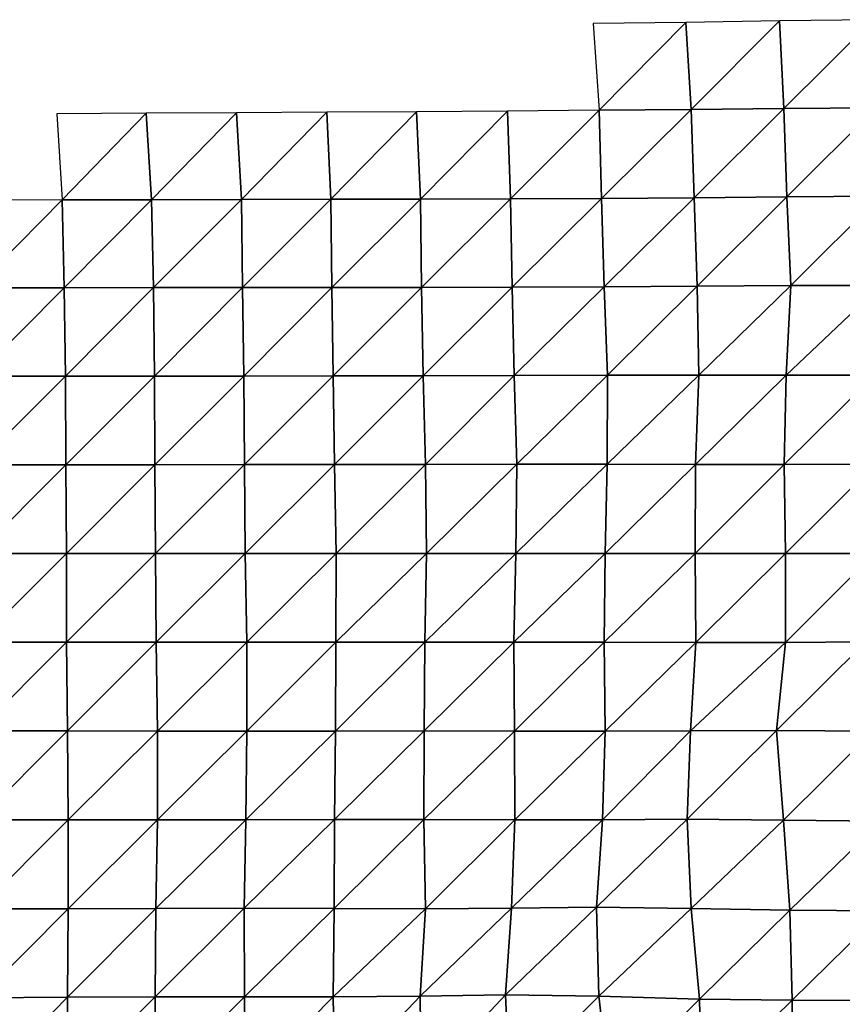
# Model space of a CAD drawing. Units: metres. Extents: x -208 to 237, y -259 to 207.
# Drawn here: x 30 to 55, y -13 to 16 of the extents above; entities that cross this region are included whole.
import ezdxf

# ---------------------------------------------------------------- set-up
doc = ezdxf.new("R2010")
doc.units = ezdxf.units.M

msp = doc.modelspace()

# ---------------------------------------------------------------- linework, layer by layer
at = {"layer": '1'}
for points in [[(50.0371, 15.7374, -1746.7079), (50.1938, 13.1556, -1752.39), (52.8147, 15.7805, -1751.5549)], [(52.8147, 15.7805, -1751.5549), (50.1938, 13.1556, -1752.39), (52.9396, 13.1815, -1755.8634)], [(52.8147, 15.7805, -1751.5549), (52.9396, 13.1815, -1755.8634), (55.5888, 15.8184, -1755.8229)], [(55.5888, 15.8184, -1755.8229), (52.9396, 13.1815, -1755.8634), (55.6734, 13.2021, -1758.6066)], [(47.2953, 15.7015, -1742.6782), (47.4706, 13.1331, -1749.3885), (50.0371, 15.7374, -1746.7079)], [(50.0371, 15.7374, -1746.7079), (47.4706, 13.1331, -1749.3885), (50.1938, 13.1556, -1752.39)], [(47.4706, 13.1331, -1749.3885), (47.5402, 10.5219, -1752.0665), (50.1938, 13.1556, -1752.39)], [(50.1938, 13.1556, -1752.39), (47.5402, 10.5219, -1752.0665), (50.2789, 10.5423, -1755.4878)], [(50.1938, 13.1556, -1752.39), (50.2789, 10.5423, -1755.4878), (52.9396, 13.1815, -1755.8634)], [(52.9396, 13.1815, -1755.8634), (50.2789, 10.5423, -1755.4878), (53.0276, 10.5627, -1758.9027)], [(52.9396, 13.1815, -1755.8634), (53.0276, 10.5627, -1758.9027), (55.6734, 13.2021, -1758.6066)], [(55.6734, 13.2021, -1758.6066), (53.0276, 10.5627, -1758.9027), (55.8044, 10.5865, -1762.9065)], [(31.4023, 13.0315, -1736.0865), (31.5564, 10.4764, -1744.9446), (34.0526, 13.0443, -1737.7236)], [(34.0526, 13.0443, -1737.7236), (31.5564, 10.4764, -1744.9446), (34.206, 10.4825, -1745.8632)], [(34.0526, 13.0443, -1737.7236), (34.206, 10.4825, -1745.8632), (36.72, 13.0614, -1739.9541)], [(36.72, 13.0614, -1739.9541), (34.206, 10.4825, -1745.8632), (36.8676, 10.4911, -1747.2262)], [(36.72, 13.0614, -1739.9541), (36.8676, 10.4911, -1747.2262), (39.3955, 13.0789, -1742.2452)], [(39.3955, 13.0789, -1742.2452), (36.8676, 10.4911, -1747.2262), (39.5238, 10.4972, -1748.1481)], [(39.3955, 13.0789, -1742.2452), (39.5238, 10.4972, -1748.1481), (42.0576, 13.09, -1743.667)], [(42.0576, 13.09, -1743.667), (39.5238, 10.4972, -1748.1481), (42.1717, 10.5004, -1748.5864)], [(42.0576, 13.09, -1743.667), (42.1717, 10.5004, -1748.5864), (44.7481, 13.1081, -1746.0536)], [(44.7481, 13.1081, -1746.0536), (42.1717, 10.5004, -1748.5864), (44.8394, 10.5079, -1749.7676)], [(44.7481, 13.1081, -1746.0536), (44.8394, 10.5079, -1749.7676), (47.4706, 13.1331, -1749.3885)], [(47.4706, 13.1331, -1749.3885), (44.8394, 10.5079, -1749.7676), (47.5402, 10.5219, -1752.0665)], [(42.1717, 10.5004, -1748.5864), (42.2035, 7.8812, -1749.9781), (44.8394, 10.5079, -1749.7676)], [(44.8394, 10.5079, -1749.7676), (42.2035, 7.8812, -1749.9781), (44.8899, 7.8898, -1751.8278)], [(44.8394, 10.5079, -1749.7676), (44.8899, 7.8898, -1751.8278), (47.5402, 10.5219, -1752.0665)], [(47.5402, 10.5219, -1752.0665), (44.8899, 7.8898, -1751.8278), (47.6158, 7.9039, -1754.967)], [(47.5402, 10.5219, -1752.0665), (47.6158, 7.9039, -1754.967), (50.2789, 10.5423, -1755.4878)], [(50.2789, 10.5423, -1755.4878), (47.6158, 7.9039, -1754.967), (50.3713, 7.9213, -1758.8392)], [(50.2789, 10.5423, -1755.4878), (50.3713, 7.9213, -1758.8392), (53.0276, 10.5627, -1758.9027)], [(53.0276, 10.5627, -1758.9027), (50.3713, 7.9213, -1758.8392), (53.1464, 7.9398, -1762.9913)], [(53.0276, 10.5627, -1758.9027), (53.1464, 7.9398, -1762.9913), (55.8044, 10.5865, -1762.9065)], [(55.8044, 10.5865, -1762.9065), (53.1464, 7.9398, -1762.9913), (55.8085, 7.9405, -1763.0527)], [(28.9142, 10.4718, -1744.2916), (28.9783, 7.8713, -1748.3352), (31.5564, 10.4764, -1744.9446)], [(31.5564, 10.4764, -1744.9446), (28.9783, 7.8713, -1748.3352), (31.6217, 7.8735, -1748.7142)], [(31.5564, 10.4764, -1744.9446), (31.6217, 7.8735, -1748.7142), (34.206, 10.4825, -1745.8632)], [(34.206, 10.4825, -1745.8632), (31.6217, 7.8735, -1748.7142), (34.2666, 7.8758, -1749.0945)], [(34.206, 10.4825, -1745.8632), (34.2666, 7.8758, -1749.0945), (36.8676, 10.4911, -1747.2262)], [(36.8676, 10.4911, -1747.2262), (34.2666, 7.8758, -1749.0945), (36.9042, 7.8761, -1749.0502)], [(36.8676, 10.4911, -1747.2262), (36.9042, 7.8761, -1749.0502), (39.5238, 10.4972, -1748.1481)], [(39.5238, 10.4972, -1748.1481), (36.9042, 7.8761, -1749.0502), (39.5509, 7.8783, -1749.4144)], [(39.5238, 10.4972, -1748.1481), (39.5509, 7.8783, -1749.4144), (42.1717, 10.5004, -1748.5864)], [(42.1717, 10.5004, -1748.5864), (39.5509, 7.8783, -1749.4144), (42.2035, 7.8812, -1749.9781)], [(39.5509, 7.8783, -1749.4144), (39.5916, 5.2576, -1751.2958), (42.2035, 7.8812, -1749.9781)], [(42.2035, 7.8812, -1749.9781), (39.5916, 5.2576, -1751.2958), (42.2527, 5.2603, -1752.1057)], [(42.2035, 7.8812, -1749.9781), (42.2527, 5.2603, -1752.1057), (44.8899, 7.8898, -1751.8278)], [(44.8899, 7.8898, -1751.8278), (42.2527, 5.2603, -1752.1057), (44.9519, 5.2671, -1754.3451)], [(44.8899, 7.8898, -1751.8278), (44.9519, 5.2671, -1754.3451), (47.6158, 7.9039, -1754.967)], [(47.6158, 7.9039, -1754.967), (44.9519, 5.2671, -1754.3451), (47.7123, 5.28, -1758.6606)], [(47.6158, 7.9039, -1754.967), (47.7123, 5.28, -1758.6606), (50.3713, 7.9213, -1758.8392)], [(50.3713, 7.9213, -1758.8392), (47.7123, 5.28, -1758.6606), (50.4173, 5.2857, -1760.5154)], [(50.3713, 7.9213, -1758.8392), (50.4173, 5.2857, -1760.5154), (53.1464, 7.9398, -1762.9913)], [(53.1464, 7.9398, -1762.9913), (50.4173, 5.2857, -1760.5154), (53.0134, 5.2799, -1758.4425)], [(53.1464, 7.9398, -1762.9913), (53.0134, 5.2799, -1758.4425), (55.8085, 7.9405, -1763.0527)], [(55.8085, 7.9405, -1763.0527), (53.0134, 5.2799, -1758.4425), (55.6304, 5.2768, -1757.2499)], [(28.9783, 7.8713, -1748.3352), (29.0096, 5.2532, -1750.3202), (31.6217, 7.8735, -1748.7142)], [(31.6217, 7.8735, -1748.7142), (29.0096, 5.2532, -1750.3202), (31.6563, 5.2548, -1750.7205)], [(31.6217, 7.8735, -1748.7142), (31.6563, 5.2548, -1750.7205), (34.2666, 7.8758, -1749.0945)], [(34.2666, 7.8758, -1749.0945), (31.6563, 5.2548, -1750.7205), (34.2992, 5.2555, -1750.8413)], [(34.2666, 7.8758, -1749.0945), (34.2992, 5.2555, -1750.8413), (36.9042, 7.8761, -1749.0502)], [(36.9042, 7.8761, -1749.0502), (34.2992, 5.2555, -1750.8413), (36.946, 5.2567, -1751.1223)], [(36.9042, 7.8761, -1749.0502), (36.946, 5.2567, -1751.1223), (39.5509, 7.8783, -1749.4144)], [(39.5509, 7.8783, -1749.4144), (36.946, 5.2567, -1751.1223), (39.5916, 5.2576, -1751.2958)], [(29.0096, 5.2532, -1750.3202), (29.0259, 2.6281, -1751.358), (31.6563, 5.2548, -1750.7205)], [(31.6563, 5.2548, -1750.7205), (29.0259, 2.6281, -1751.358), (31.669, 2.6284, -1751.4684)], [(31.6563, 5.2548, -1750.7205), (31.669, 2.6284, -1751.4684), (34.2992, 5.2555, -1750.8413)], [(34.2992, 5.2555, -1750.8413), (31.669, 2.6284, -1751.4684), (34.3033, 2.6281, -1751.0726)], [(34.2992, 5.2555, -1750.8413), (34.3033, 2.6281, -1751.0726), (36.946, 5.2567, -1751.1223)], [(36.946, 5.2567, -1751.1223), (34.3033, 2.6281, -1751.0726), (36.959, 2.6293, -1751.7747)], [(36.946, 5.2567, -1751.1223), (36.959, 2.6293, -1751.7747), (39.5916, 5.2576, -1751.2958)], [(39.5916, 5.2576, -1751.2958), (36.959, 2.6293, -1751.7747), (39.6291, 2.6313, -1753.0266)], [(39.5916, 5.2576, -1751.2958), (39.6291, 2.6313, -1753.0266), (42.2527, 5.2603, -1752.1057)], [(42.2527, 5.2603, -1752.1057), (39.6291, 2.6313, -1753.0266), (42.3219, 2.6344, -1755.0836)], [(42.2527, 5.2603, -1752.1057), (42.3219, 2.6344, -1755.0836), (44.9519, 5.2671, -1754.3451)], [(44.9519, 5.2671, -1754.3451), (42.3219, 2.6344, -1755.0836), (45.0339, 2.6384, -1757.662)], [(44.9519, 5.2671, -1754.3451), (45.0339, 2.6384, -1757.662), (47.7123, 5.28, -1758.6606)], [(47.7123, 5.28, -1758.6606), (45.0339, 2.6384, -1757.662), (47.7016, 2.6394, -1758.2606)], [(47.7123, 5.28, -1758.6606), (47.7016, 2.6394, -1758.2606), (50.4173, 5.2857, -1760.5154)], [(50.4173, 5.2857, -1760.5154), (47.7016, 2.6394, -1758.2606), (50.3259, 2.6381, -1757.2222)], [(50.4173, 5.2857, -1760.5154), (50.3259, 2.6381, -1757.2222), (53.0134, 5.2799, -1758.4425)], [(53.0134, 5.2799, -1758.4425), (50.3259, 2.6381, -1757.2222), (52.9523, 2.6369, -1756.354)], [(53.0134, 5.2799, -1758.4425), (52.9523, 2.6369, -1756.354), (55.6304, 5.2768, -1757.2499)], [(55.6304, 5.2768, -1757.2499), (52.9523, 2.6369, -1756.354), (55.6589, 2.6397, -1758.1882)], [(29.0259, 2.6281, -1751.358), (29.0444, 0, -1752.5199), (31.669, 2.6284, -1751.4684)], [(31.669, 2.6284, -1751.4684), (29.0444, 0, -1752.5199), (31.6916, 0, -1752.7626)], [(31.669, 2.6284, -1751.4684), (31.6916, 0, -1752.7626), (34.3033, 2.6281, -1751.0726)], [(34.3033, 2.6281, -1751.0726), (31.6916, 0, -1752.7626), (34.3258, 0, -1752.2655)], [(34.3033, 2.6281, -1751.0726), (34.3258, 0, -1752.2655), (36.959, 2.6293, -1751.7747)], [(36.959, 2.6293, -1751.7747), (34.3258, 0, -1752.2655), (36.9824, 0, -1752.9244)], [(36.959, 2.6293, -1751.7747), (36.9824, 0, -1752.9244), (39.6291, 2.6313, -1753.0266)], [(39.6291, 2.6313, -1753.0266), (36.9824, 0, -1752.9244), (39.677, 0, -1755.2174)], [(39.6291, 2.6313, -1753.0266), (39.677, 0, -1755.2174), (42.3219, 2.6344, -1755.0836)], [(42.3219, 2.6344, -1755.0836), (39.677, 0, -1755.2174), (42.3492, 0, -1756.2556)], [(42.3219, 2.6344, -1755.0836), (42.3492, 0, -1756.2556), (45.0339, 2.6384, -1757.662)], [(45.0339, 2.6384, -1757.662), (42.3492, 0, -1756.2556), (44.9964, 0, -1756.1526)], [(45.0339, 2.6384, -1757.662), (44.9964, 0, -1756.1526), (47.7016, 2.6394, -1758.2606)], [(47.7016, 2.6394, -1758.2606), (44.9964, 0, -1756.1526), (47.645, 0, -1756.1082)], [(47.7016, 2.6394, -1758.2606), (47.645, 0, -1756.1082), (50.3259, 2.6381, -1757.2222)], [(50.3259, 2.6381, -1757.2222), (47.645, 0, -1756.1082), (50.3082, 0, -1756.5865)], [(50.3259, 2.6381, -1757.2222), (50.3082, 0, -1756.5865), (52.9523, 2.6369, -1756.354)], [(52.9523, 2.6369, -1756.354), (50.3082, 0, -1756.5865), (52.993, 0, -1757.7538)], [(52.9523, 2.6369, -1756.354), (52.993, 0, -1757.7538), (55.6589, 2.6397, -1758.1882)], [(55.6589, 2.6397, -1758.1882), (52.993, 0, -1757.7538), (55.6275, 0, -1757.1641)], [(29.0444, 0, -1752.5199), (29.0546, -2.6307, -1753.1511), (31.6916, 0, -1752.7626)], [(31.6916, 0, -1752.7626), (29.0546, -2.6307, -1753.1511), (31.6896, -2.6301, -1752.6437)], [(31.6916, 0, -1752.7626), (31.6896, -2.6301, -1752.6437), (34.3258, 0, -1752.2655)], [(34.3258, 0, -1752.2655), (31.6896, -2.6301, -1752.6437), (34.3484, -2.6315, -1753.4559)], [(34.3258, 0, -1752.2655), (34.3484, -2.6315, -1753.4559), (36.9824, 0, -1752.9244)], [(36.9824, 0, -1752.9244), (34.3484, -2.6315, -1753.4559), (37.0269, -2.6341, -1755.0985)], [(36.9824, 0, -1752.9244), (37.0269, -2.6341, -1755.0985), (39.677, 0, -1755.2174)], [(39.677, 0, -1755.2174), (37.0269, -2.6341, -1755.0985), (39.6712, -2.6341, -1754.9486)], [(39.677, 0, -1755.2174), (39.6712, -2.6341, -1754.9486), (42.3492, 0, -1756.2556)], [(42.3492, 0, -1756.2556), (39.6712, -2.6341, -1754.9486), (42.3029, -2.6333, -1754.2694)], [(42.3492, 0, -1756.2556), (42.3029, -2.6333, -1754.2694), (44.9964, 0, -1756.1526)], [(44.9964, 0, -1756.1526), (42.3029, -2.6333, -1754.2694), (44.9436, -2.6331, -1754.0209)], [(44.9964, 0, -1756.1526), (44.9436, -2.6331, -1754.0209), (47.645, 0, -1756.1082)], [(47.645, 0, -1756.1082), (44.9436, -2.6331, -1754.0209), (47.6192, -2.6348, -1755.1232)], [(47.645, 0, -1756.1082), (47.6192, -2.6348, -1755.1232), (50.3082, 0, -1756.5865)], [(50.3082, 0, -1756.5865), (47.6192, -2.6348, -1755.1232), (50.3319, -2.6384, -1757.4403)], [(50.3082, 0, -1756.5865), (50.3319, -2.6384, -1757.4403), (52.993, 0, -1757.7538)], [(52.993, 0, -1757.7538), (50.3319, -2.6384, -1757.4403), (52.9935, -2.639, -1757.77)], [(52.993, 0, -1757.7538), (52.9935, -2.639, -1757.77), (55.6275, 0, -1757.1641)], [(55.6275, 0, -1757.1641), (52.9935, -2.639, -1757.77), (55.3644, -2.6258, -1748.5703)], [(52.9935, -2.639, -1757.77), (52.7187, -5.2506, -1748.338), (55.3644, -2.6258, -1748.5703)], [(55.3644, -2.6258, -1748.5703), (52.7187, -5.2506, -1748.338), (55.5909, -5.273, -1755.9603)], [(29.0546, -2.6307, -1753.1511), (29.0627, -5.2628, -1753.6362), (31.6896, -2.6301, -1752.6437)], [(31.6896, -2.6301, -1752.6437), (29.0627, -5.2628, -1753.6362), (31.7167, -5.2648, -1754.1722)], [(31.6896, -2.6301, -1752.6437), (31.7167, -5.2648, -1754.1722), (34.3484, -2.6315, -1753.4559)], [(34.3484, -2.6315, -1753.4559), (31.7167, -5.2648, -1754.1722), (34.3842, -5.2685, -1755.3265)], [(34.3484, -2.6315, -1753.4559), (34.3842, -5.2685, -1755.3265), (37.0269, -2.6341, -1755.0985)], [(37.0269, -2.6341, -1755.0985), (34.3842, -5.2685, -1755.3265), (37.0282, -5.2684, -1755.1484)], [(37.0269, -2.6341, -1755.0985), (37.0282, -5.2684, -1755.1484), (39.6712, -2.6341, -1754.9486)], [(39.6712, -2.6341, -1754.9486), (37.0282, -5.2684, -1755.1484), (39.6594, -5.2666, -1754.3998)], [(39.6712, -2.6341, -1754.9486), (39.6594, -5.2666, -1754.3998), (42.3029, -2.6333, -1754.2694)], [(42.3029, -2.6333, -1754.2694), (39.6594, -5.2666, -1754.3998), (42.2885, -5.2647, -1753.639)], [(42.3029, -2.6333, -1754.2694), (42.2885, -5.2647, -1753.639), (44.9436, -2.6331, -1754.0209)], [(44.9436, -2.6331, -1754.0209), (42.2885, -5.2647, -1753.639), (44.9571, -5.2677, -1754.5525)], [(44.9436, -2.6331, -1754.0209), (44.9571, -5.2677, -1754.5525), (47.6192, -2.6348, -1755.1232)], [(47.6192, -2.6348, -1755.1232), (44.9571, -5.2677, -1754.5525), (47.6443, -5.2725, -1756.0693)], [(47.6192, -2.6348, -1755.1232), (47.6443, -5.2725, -1756.0693), (50.3319, -2.6384, -1757.4403)], [(50.3319, -2.6384, -1757.4403), (47.6443, -5.2725, -1756.0693), (50.1743, -5.2602, -1751.7437)], [(50.3319, -2.6384, -1757.4403), (50.1743, -5.2602, -1751.7437), (52.9935, -2.639, -1757.77)], [(52.9935, -2.639, -1757.77), (50.1743, -5.2602, -1751.7437), (52.7187, -5.2506, -1748.338)], [(50.1743, -5.2602, -1751.7437), (50.0767, -7.875, -1748.2078), (52.7187, -5.2506, -1748.338)], [(52.7187, -5.2506, -1748.338), (50.0767, -7.875, -1748.2078), (52.9325, -7.9078, -1755.6567)], [(52.7187, -5.2506, -1748.338), (52.9325, -7.9078, -1755.6567), (55.5909, -5.273, -1755.9603)], [(29.0627, -5.2628, -1753.6362), (29.0845, -7.9001, -1754.9633), (31.7167, -5.2648, -1754.1722)], [(31.7167, -5.2648, -1754.1722), (29.0845, -7.9001, -1754.9633), (31.7375, -7.9024, -1755.3339)], [(31.7167, -5.2648, -1754.1722), (31.7375, -7.9024, -1755.3339), (34.3842, -5.2685, -1755.3265)], [(34.3842, -5.2685, -1755.3265), (31.7375, -7.9024, -1755.3339), (34.3829, -7.9025, -1755.2346)], [(34.3842, -5.2685, -1755.3265), (34.3829, -7.9025, -1755.2346), (37.0282, -5.2684, -1755.1484)], [(37.0282, -5.2684, -1755.1484), (34.3829, -7.9025, -1755.2346), (36.9996, -7.8965, -1753.7251)], [(37.0282, -5.2684, -1755.1484), (36.9996, -7.8965, -1753.7251), (39.6594, -5.2666, -1754.3998)], [(39.6594, -5.2666, -1754.3998), (36.9996, -7.8965, -1753.7251), (39.6266, -7.8933, -1752.8788)], [(39.6594, -5.2666, -1754.3998), (39.6266, -7.8933, -1752.8788), (42.2885, -5.2647, -1753.639)], [(42.2885, -5.2647, -1753.639), (39.6266, -7.8933, -1752.8788), (42.271, -7.8938, -1752.8708)], [(42.2885, -5.2647, -1753.639), (42.271, -7.8938, -1752.8708), (44.9571, -5.2677, -1754.5525)], [(44.9571, -5.2677, -1754.5525), (42.271, -7.8938, -1752.8708), (44.9654, -7.9031, -1754.8746)], [(44.9571, -5.2677, -1754.5525), (44.9654, -7.9031, -1754.8746), (47.6443, -5.2725, -1756.0693)], [(47.6443, -5.2725, -1756.0693), (44.9654, -7.9031, -1754.8746), (47.5627, -7.8951, -1752.9443)], [(47.6443, -5.2725, -1756.0693), (47.5627, -7.8951, -1752.9443), (50.1743, -5.2602, -1751.7437)], [(50.1743, -5.2602, -1751.7437), (47.5627, -7.8951, -1752.9443), (50.0767, -7.875, -1748.2078)], [(55.5909, -5.273, -1755.9603), (52.9325, -7.9078, -1755.6567), (55.8305, -7.9436, -1763.7729)], [(47.5627, -7.8951, -1752.9443), (47.391, -10.4889, -1746.3816), (50.0767, -7.875, -1748.2078)], [(50.0767, -7.875, -1748.2078), (47.391, -10.4889, -1746.3816), (50.1966, -10.5251, -1752.5165)], [(50.0767, -7.875, -1748.2078), (50.1966, -10.5251, -1752.5165), (52.9325, -7.9078, -1755.6567)], [(29.0845, -7.9001, -1754.9633), (29.1028, -10.5401, -1756.0587), (31.7375, -7.9024, -1755.3339)], [(31.7375, -7.9024, -1755.3339), (29.1028, -10.5401, -1756.0587), (31.739, -10.537, -1755.3829)], [(31.7375, -7.9024, -1755.3339), (31.739, -10.537, -1755.3829), (34.3829, -7.9025, -1755.2346)], [(34.3829, -7.9025, -1755.2346), (31.739, -10.537, -1755.3829), (34.3386, -10.5231, -1752.8588)], [(34.3829, -7.9025, -1755.2346), (34.3386, -10.5231, -1752.8588), (36.9996, -7.8965, -1753.7251)], [(36.9996, -7.8965, -1753.7251), (34.3386, -10.5231, -1752.8588), (36.9557, -10.5162, -1751.5419)], [(36.9996, -7.8965, -1753.7251), (36.9557, -10.5162, -1751.5419), (39.6266, -7.8933, -1752.8788)], [(39.6266, -7.8933, -1752.8788), (36.9557, -10.5162, -1751.5419), (39.6203, -10.5228, -1752.5583)], [(39.6266, -7.8933, -1752.8788), (39.6203, -10.5228, -1752.5583), (42.271, -7.8938, -1752.8708)], [(42.271, -7.8938, -1752.8708), (39.6203, -10.5228, -1752.5583), (42.3219, -10.5378, -1755.0272)], [(42.271, -7.8938, -1752.8708), (42.3219, -10.5378, -1755.0272), (44.9654, -7.9031, -1754.8746)], [(44.9654, -7.9031, -1754.8746), (42.3219, -10.5378, -1755.0272), (44.8753, -10.5163, -1751.213)], [(44.9654, -7.9031, -1754.8746), (44.8753, -10.5163, -1751.213), (47.5627, -7.8951, -1752.9443)], [(47.5627, -7.8951, -1752.9443), (44.8753, -10.5163, -1751.213), (47.391, -10.4889, -1746.3816)], [(52.9325, -7.9078, -1755.6567), (50.1966, -10.5251, -1752.5165), (53.1215, -10.5814, -1762.1218)], [(52.9325, -7.9078, -1755.6567), (53.1215, -10.5814, -1762.1218), (55.8305, -7.9436, -1763.7729)], [(55.8305, -7.9436, -1763.7729), (53.1215, -10.5814, -1762.1218), (55.8837, -10.6016, -1765.4937)], [(44.8753, -10.5163, -1751.213), (44.6896, -13.091, -1743.6932), (47.391, -10.4889, -1746.3816)], [(47.391, -10.4889, -1746.3816), (44.6896, -13.091, -1743.6932), (47.4568, -13.1293, -1748.8628)], [(47.391, -10.4889, -1746.3816), (47.4568, -13.1293, -1748.8628), (50.1966, -10.5251, -1752.5165)], [(29.1028, -10.5401, -1756.0587), (29.1106, -13.1787, -1756.4907), (31.739, -10.537, -1755.3829)], [(31.739, -10.537, -1755.3829), (29.1106, -13.1787, -1756.4907), (31.7125, -13.1603, -1753.8218)], [(31.739, -10.537, -1755.3829), (31.7125, -13.1603, -1753.8218), (34.3386, -10.5231, -1752.8588)], [(34.3386, -10.5231, -1752.8588), (31.7125, -13.1603, -1753.8218), (34.3162, -13.1453, -1751.6376)], [(34.3386, -10.5231, -1752.8588), (34.3162, -13.1453, -1751.6376), (36.9557, -10.5162, -1751.5419)], [(36.9557, -10.5162, -1751.5419), (34.3162, -13.1453, -1751.6376), (36.9621, -13.1475, -1751.8162)], [(36.9557, -10.5162, -1751.5419), (36.9621, -13.1475, -1751.8162), (39.6203, -10.5228, -1752.5583)], [(39.6203, -10.5228, -1752.5583), (36.9621, -13.1475, -1751.8162), (39.5881, -13.1428, -1751.0519)], [(39.6203, -10.5228, -1752.5583), (39.5881, -13.1428, -1751.0519), (42.3219, -10.5378, -1755.0272)], [(42.3219, -10.5378, -1755.0272), (39.5881, -13.1428, -1751.0519), (42.1644, -13.1232, -1748.244)], [(42.3219, -10.5378, -1755.0272), (42.1644, -13.1232, -1748.244), (44.8753, -10.5163, -1751.213)], [(44.8753, -10.5163, -1751.213), (42.1644, -13.1232, -1748.244), (44.6896, -13.091, -1743.6932)], [(50.1966, -10.5251, -1752.5165), (47.4568, -13.1293, -1748.8628), (50.4369, -13.2193, -1761.1656)], [(50.1966, -10.5251, -1752.5165), (50.4369, -13.2193, -1761.1656), (53.1215, -10.5814, -1762.1218)], [(53.1215, -10.5814, -1762.1218), (50.4369, -13.2193, -1761.1656), (53.1908, -13.2441, -1764.4781)], [(53.1215, -10.5814, -1762.1218), (53.1908, -13.2441, -1764.4781), (55.8837, -10.6016, -1765.4937)], [(55.8837, -10.6016, -1765.4937), (53.1908, -13.2441, -1764.4781), (55.9086, -13.2579, -1766.2893)], [(39.5881, -13.1428, -1751.0519), (39.6374, -15.791, -1753.2666), (42.1644, -13.1232, -1748.244)], [(42.1644, -13.1232, -1748.244), (39.6374, -15.791, -1753.2666), (42.1915, -15.758, -1749.3695)], [(42.1644, -13.1232, -1748.244), (42.1915, -15.758, -1749.3695), (44.6896, -13.091, -1743.6932)], [(44.6896, -13.091, -1743.6932), (42.1915, -15.758, -1749.3695), (44.8135, -15.7527, -1748.6571)], [(44.6896, -13.091, -1743.6932), (44.8135, -15.7527, -1748.6571), (47.4568, -13.1293, -1748.8628)], [(47.4568, -13.1293, -1748.8628), (44.8135, -15.7527, -1748.6571), (47.7773, -15.8615, -1761.0459)], [(47.4568, -13.1293, -1748.8628), (47.7773, -15.8615, -1761.0459), (50.4369, -13.2193, -1761.1656)], [(29.1106, -13.1787, -1756.4907), (29.1079, -15.813, -1756.264), (31.7125, -13.1603, -1753.8218)], [(31.7125, -13.1603, -1753.8218), (29.1079, -15.813, -1756.264), (31.7023, -15.7872, -1753.1809)], [(31.7125, -13.1603, -1753.8218), (31.7023, -15.7872, -1753.1809), (34.3162, -13.1453, -1751.6376)], [(34.3162, -13.1453, -1751.6376), (31.7023, -15.7872, -1753.1809), (34.3199, -15.7761, -1751.7799)], [(34.3162, -13.1453, -1751.6376), (34.3199, -15.7761, -1751.7799), (36.9621, -13.1475, -1751.8162)], [(36.9621, -13.1475, -1751.8162), (34.3199, -15.7761, -1751.7799), (36.9866, -15.7874, -1752.9716)], [(36.9621, -13.1475, -1751.8162), (36.9866, -15.7874, -1752.9716), (39.5881, -13.1428, -1751.0519)], [(39.5881, -13.1428, -1751.0519), (36.9866, -15.7874, -1752.9716), (39.6374, -15.791, -1753.2666)], [(50.4369, -13.2193, -1761.1656), (47.7773, -15.8615, -1761.0459), (50.5015, -15.8835, -1763.4708)], [(50.4369, -13.2193, -1761.1656), (50.5015, -15.8835, -1763.4708), (53.1908, -13.2441, -1764.4781)], [(53.1908, -13.2441, -1764.4781), (50.5015, -15.8835, -1763.4708), (53.2111, -15.8989, -1765.1477)], [(53.1908, -13.2441, -1764.4781), (53.2111, -15.8989, -1765.1477), (55.9086, -13.2579, -1766.2893)], [(55.9086, -13.2579, -1766.2893), (53.2111, -15.8989, -1765.1477), (55.8845, -15.9026, -1765.4783)]]:
    msp.add_3dface(points, dxfattribs=at)

doc.saveas('drawing.dxf')
